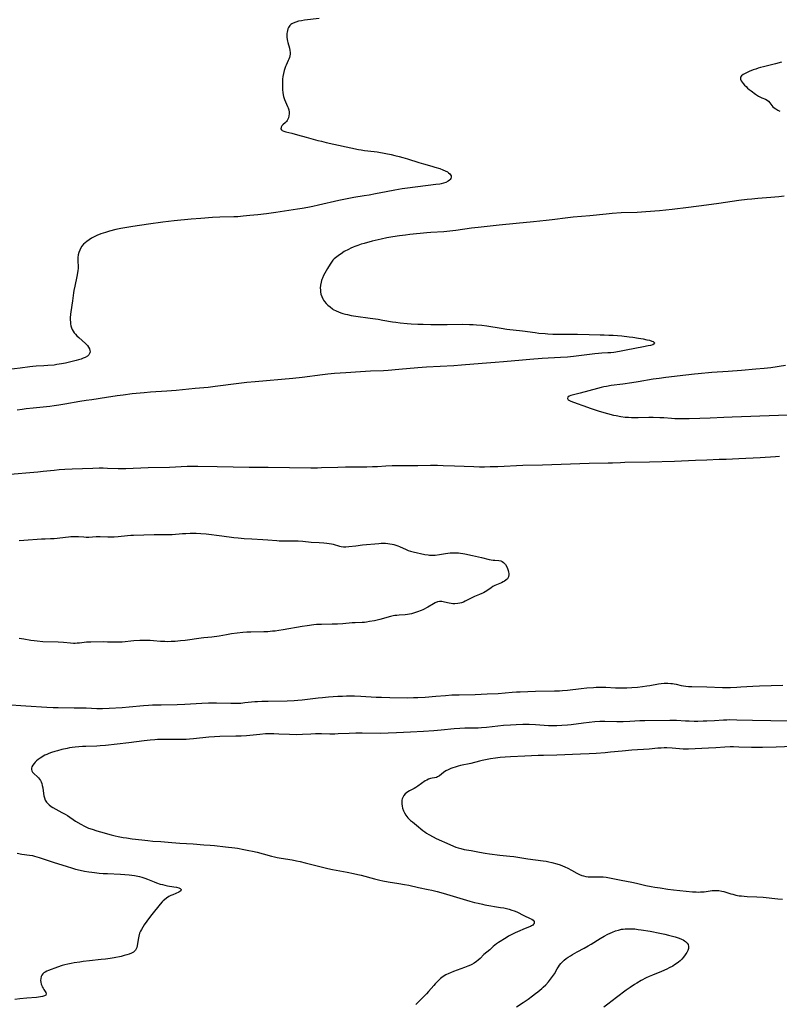
# Model space of a CAD drawing. Units: inches. Extents: x 2087227 to 2092714, y 191081 to 196530.
# Drawn here: x 2088969 to 2089182, y 193662 to 193938 of the extents above; entities that cross this region are included whole.
import ezdxf

# ---------------------------------------------------------------- set-up
doc = ezdxf.new("R2010")
doc.units = ezdxf.units.IN
doc.header["$MEASUREMENT"] = 0
doc.layers.add('c_14_T14S_R19E', color=75, linetype='Continuous')

msp = doc.modelspace()

# ---------------------------------------------------------------- linework, layer by layer
at = {"layer": 'c_14_T14S_R19E'}
for points in [[(2089052.76, 193938.37, 1118), (2089048.67, 193937.85, 1118), (2089047.82, 193937.71, 1118), (2089046.99, 193937.56, 1118), (2089046.18, 193937.36, 1118), (2089045.44, 193937.07, 1118), (2089045.06, 193936.85, 1118), (2089044.78, 193936.63, 1118), (2089044.54, 193936.39, 1118), (2089044.18, 193935.85, 1118), (2089043.99, 193935.42, 1118), (2089043.84, 193934.96, 1118), (2089043.75, 193934.55, 1118), (2089043.69, 193934.14, 1118), (2089043.66, 193933.64, 1118), (2089043.68, 193933.13, 1118), (2089043.75, 193932.47, 1118), (2089043.83, 193932.03, 1118), (2089043.94, 193931.59, 1118), (2089044.38, 193930.04, 1118), (2089044.52, 193929.34, 1118), (2089044.58, 193928.85, 1118), (2089044.58, 193928.36, 1118), (2089044.51, 193927.88, 1118), (2089044.39, 193927.41, 1118), (2089044.23, 193926.97, 1118), (2089044.04, 193926.53, 1118), (2089043.48, 193925.3, 1118), (2089043.29, 193924.84, 1118), (2089043.11, 193924.31, 1118), (2089042.94, 193923.77, 1118), (2089042.72, 193922.93, 1118), (2089042.57, 193922.06, 1118), (2089042.5, 193921.34, 1118), (2089042.46, 193920.74, 1118), (2089042.45, 193919.67, 1118), (2089042.48, 193918.35, 1118), (2089042.53, 193917.62, 1118), (2089042.64, 193916.91, 1118), (2089042.74, 193916.42, 1118), (2089042.99, 193915.67, 1118), (2089043.3, 193914.94, 1118), (2089043.89, 193913.68, 1118), (2089044.05, 193913.3, 1118), (2089044.21, 193912.76, 1118), (2089044.31, 193912.09, 1118), (2089044.31, 193911.56, 1118), (2089044.25, 193911.04, 1118), (2089044.11, 193910.49, 1118), (2089043.96, 193910.1, 1118), (2089043.78, 193909.77, 1118), (2089043.57, 193909.47, 1118), (2089043.26, 193909.14, 1118), (2089042.53, 193908.48, 1118), (2089042.26, 193908.2, 1118), (2089042.05, 193907.83, 1118), (2089042, 193907.39, 1118), (2089042.14, 193907.11, 1118), (2089042.4, 193906.89, 1118), (2089042.82, 193906.7, 1118), (2089043.36, 193906.54, 1118), (2089045.03, 193906.16, 1118), (2089046.71, 193905.74, 1118), (2089049.12, 193905.09, 1118), (2089052.4, 193904.14, 1118), (2089053.35, 193903.89, 1118), (2089054.68, 193903.58, 1118), (2089063.74, 193901.63, 1118), (2089064.51, 193901.49, 1118), (2089065.43, 193901.35, 1118), (2089068.12, 193901.06, 1118), (2089069.01, 193900.93, 1118), (2089071.46, 193900.46, 1118), (2089072.92, 193900.16, 1118), (2089073.96, 193899.93, 1118), (2089075.15, 193899.63, 1118), (2089076.19, 193899.35, 1118), (2089077.47, 193898.96, 1118), (2089080.69, 193897.92, 1118), (2089082.03, 193897.54, 1118), (2089084.37, 193896.91, 1118), (2089085.21, 193896.67, 1118), (2089086.59, 193896.23, 1118), (2089087.39, 193895.93, 1118), (2089088.09, 193895.63, 1118), (2089088.7, 193895.31, 1118), (2089089.02, 193895.1, 1118), (2089089.39, 193894.79, 1118), (2089089.6, 193894.5, 1118), (2089089.71, 193894.2, 1118), (2089089.73, 193893.87, 1118), (2089089.62, 193893.44, 1118), (2089089.48, 193893.19, 1118), (2089089.28, 193892.96, 1118), (2089088.93, 193892.69, 1118), (2089088.29, 193892.37, 1118), (2089087.64, 193892.16, 1118), (2089086.93, 193891.99, 1118), (2089086.56, 193891.91, 1118), (2089085.45, 193891.74, 1118), (2089077.55, 193890.78, 1118), (2089075.97, 193890.55, 1118), (2089073.98, 193890.23, 1118), (2089071.48, 193889.77, 1118), (2089068.55, 193889.14, 1118), (2089066.74, 193888.79, 1118), (2089065.4, 193888.56, 1118), (2089062.43, 193888.1, 1118), (2089060.08, 193887.68, 1118), (2089058.23, 193887.29, 1118), (2089052.59, 193885.98, 1118), (2089051, 193885.64, 1118), (2089049.53, 193885.35, 1118), (2089047.93, 193885.06, 1118), (2089046.71, 193884.87, 1118), (2089040.62, 193883.95, 1118), (2089037.98, 193883.59, 1118), (2089035.5, 193883.28, 1118), (2089033.28, 193883.04, 1118), (2089031.42, 193882.86, 1118), (2089029.93, 193882.75, 1118), (2089028.81, 193882.69, 1118), (2089024.91, 193882.59, 1118), (2089022.85, 193882.51, 1118), (2089019.53, 193882.27, 1118), (2089016.82, 193882.04, 1118), (2089012.13, 193881.55, 1118), (2089008.93, 193881.17, 1118), (2089004.92, 193880.65, 1118), (2089000.49, 193879.99, 1118), (2088998.86, 193879.73, 1118), (2088997.1, 193879.41, 1118), (2088995.73, 193879.12, 1118), (2088993.97, 193878.68, 1118), (2088992.8, 193878.34, 1118), (2088991.57, 193877.91, 1118), (2088990.37, 193877.43, 1118), (2088989.64, 193877.08, 1118), (2088988.93, 193876.7, 1118), (2088988.24, 193876.28, 1118), (2088987.58, 193875.8, 1118), (2088987.12, 193875.42, 1118), (2088986.69, 193875, 1118), (2088986.22, 193874.45, 1118), (2088985.83, 193873.86, 1118), (2088985.61, 193873.4, 1118), (2088985.37, 193872.75, 1118), (2088985.21, 193872.08, 1118), (2088985.11, 193871.28, 1118), (2088985.1, 193870.24, 1118), (2088985.14, 193868.79, 1118), (2088985.13, 193868.21, 1118), (2088985.09, 193867.62, 1118), (2088985.01, 193867.02, 1118), (2088984.82, 193865.96, 1118), (2088984.2, 193863.27, 1118), (2088983.97, 193862.09, 1118), (2088983.85, 193861.36, 1118), (2088983.59, 193859.15, 1118), (2088983.12, 193856.07, 1118), (2088983.04, 193855.42, 1118), (2088982.96, 193854.38, 1118), (2088982.96, 193853.79, 1118), (2088982.99, 193853.2, 1118), (2088983.05, 193852.68, 1118), (2088983.15, 193852.17, 1118), (2088983.33, 193851.54, 1118), (2088983.52, 193851.08, 1118), (2088983.75, 193850.65, 1118), (2088984.05, 193850.2, 1118), (2088984.4, 193849.78, 1118), (2088984.8, 193849.36, 1118), (2088985.31, 193848.87, 1118), (2088987.24, 193847.18, 1118), (2088987.77, 193846.61, 1118), (2088988.1, 193846.14, 1118), (2088988.34, 193845.66, 1118), (2088988.47, 193845.21, 1118), (2088988.51, 193844.86, 1118), (2088988.46, 193844.53, 1118), (2088988.2, 193844.04, 1118), (2088987.74, 193843.61, 1118), (2088987.12, 193843.24, 1118), (2088986.6, 193843.02, 1118), (2088986.03, 193842.82, 1118), (2088985.26, 193842.59, 1118), (2088984.61, 193842.42, 1118), (2088981.61, 193841.69, 1118), (2088980.52, 193841.46, 1118), (2088979.22, 193841.25, 1118), (2088978.41, 193841.14, 1118), (2088976.7, 193840.98, 1118), (2088975.51, 193840.9, 1118), (2088973.42, 193840.79, 1118), (2088972.5, 193840.73, 1118), (2088971.64, 193840.64, 1118), (2088968.89, 193840.26, 1118), (2088965.77, 193839.87, 1118)], [(2089182.32, 193926.09, 1116), (2089180.68, 193925.61, 1116), (2089179.22, 193925.23, 1116), (2089177.3, 193924.8, 1116), (2089176.46, 193924.59, 1116), (2089175.85, 193924.4, 1116), (2089175.14, 193924.17, 1116), (2089174.46, 193923.91, 1116), (2089173.27, 193923.44, 1116), (2089172.56, 193923.13, 1116), (2089172.03, 193922.87, 1116), (2089171.57, 193922.6, 1116), (2089171.16, 193922.27, 1116), (2089170.88, 193921.86, 1116), (2089170.86, 193921.29, 1116), (2089171.06, 193920.83, 1116), (2089171.31, 193920.47, 1116), (2089171.61, 193920.1, 1116), (2089172, 193919.66, 1116), (2089172.43, 193919.23, 1116), (2089172.86, 193918.83, 1116), (2089173.29, 193918.46, 1116), (2089173.84, 193918.03, 1116), (2089175.04, 193917.13, 1116), (2089175.87, 193916.57, 1116), (2089176.26, 193916.34, 1116), (2089176.89, 193916.06, 1116), (2089177.91, 193915.71, 1116), (2089178.35, 193915.48, 1116), (2089178.73, 193915.18, 1116), (2089179.11, 193914.72, 1116), (2089179.63, 193913.95, 1116), (2089179.97, 193913.58, 1116), (2089180.35, 193913.27, 1116), (2089180.81, 193912.97, 1116), (2089181.31, 193912.67, 1116), (2089181.86, 193912.39, 1116)], [(2089183.12, 193888.48, 1116), (2089181.59, 193888.33, 1116), (2089179.41, 193888.15, 1116), (2089175.76, 193887.86, 1116), (2089174.08, 193887.7, 1116), (2089172.75, 193887.56, 1116), (2089170.42, 193887.27, 1116), (2089164.78, 193886.49, 1116), (2089159.91, 193885.78, 1116), (2089158.4, 193885.57, 1116), (2089156.26, 193885.31, 1116), (2089151.68, 193884.79, 1116), (2089148.15, 193884.44, 1116), (2089144.3, 193884.11, 1116), (2089141.9, 193883.97, 1116), (2089137.42, 193883.8, 1116), (2089134.93, 193883.63, 1116), (2089133.17, 193883.47, 1116), (2089128.61, 193883.02, 1116), (2089123.98, 193882.59, 1116), (2089122.42, 193882.43, 1116), (2089118.07, 193881.88, 1116), (2089116.4, 193881.69, 1116), (2089112.83, 193881.35, 1116), (2089108.01, 193880.82, 1116), (2089103.18, 193880.38, 1116), (2089097.34, 193879.75, 1116), (2089095.43, 193879.52, 1116), (2089091.06, 193878.89, 1116), (2089089.39, 193878.69, 1116), (2089087.68, 193878.53, 1116), (2089084.02, 193878.29, 1116), (2089082.9, 193878.2, 1116), (2089078.15, 193877.72, 1116), (2089076.96, 193877.57, 1116), (2089075.25, 193877.34, 1116), (2089073.43, 193877.07, 1116), (2089071.74, 193876.78, 1116), (2089070.08, 193876.44, 1116), (2089067.63, 193875.86, 1116), (2089065.34, 193875.25, 1116), (2089064.52, 193875, 1116), (2089063.61, 193874.7, 1116), (2089062.72, 193874.38, 1116), (2089062.24, 193874.19, 1116), (2089061.65, 193873.93, 1116), (2089060.96, 193873.59, 1116), (2089059.79, 193872.94, 1116), (2089058.86, 193872.37, 1116), (2089058.43, 193872.09, 1116), (2089057.67, 193871.53, 1116), (2089056.97, 193870.91, 1116), (2089056.61, 193870.53, 1116), (2089056.2, 193870.01, 1116), (2089055.82, 193869.45, 1116), (2089055.12, 193868.26, 1116), (2089053.99, 193866.22, 1116), (2089053.63, 193865.48, 1116), (2089053.51, 193865.17, 1116), (2089053.4, 193864.88, 1116), (2089053.26, 193864.4, 1116), (2089053.11, 193863.55, 1116), (2089053.05, 193862.71, 1116), (2089053.07, 193862.19, 1116), (2089053.12, 193861.71, 1116), (2089053.25, 193861.04, 1116), (2089053.44, 193860.39, 1116), (2089053.76, 193859.67, 1116), (2089053.94, 193859.36, 1116), (2089054.25, 193858.92, 1116), (2089054.69, 193858.43, 1116), (2089055.16, 193857.97, 1116), (2089055.79, 193857.42, 1116), (2089056.47, 193856.91, 1116), (2089056.71, 193856.75, 1116), (2089057.5, 193856.32, 1116), (2089058.16, 193856.03, 1116), (2089058.85, 193855.78, 1116), (2089059.33, 193855.62, 1116), (2089060.11, 193855.4, 1116), (2089060.66, 193855.27, 1116), (2089061.75, 193855.03, 1116), (2089062.99, 193854.83, 1116), (2089067.03, 193854.31, 1116), (2089069.31, 193853.98, 1116), (2089070.63, 193853.76, 1116), (2089073.28, 193853.29, 1116), (2089074.26, 193853.14, 1116), (2089075.41, 193852.99, 1116), (2089077.41, 193852.79, 1116), (2089078.55, 193852.72, 1116), (2089080.41, 193852.63, 1116), (2089081.86, 193852.57, 1116), (2089084.07, 193852.52, 1116), (2089088.66, 193852.5, 1116), (2089092.88, 193852.58, 1116), (2089094.85, 193852.55, 1116), (2089095.96, 193852.51, 1116), (2089096.86, 193852.45, 1116), (2089098.39, 193852.31, 1116), (2089099.79, 193852.12, 1116), (2089103.77, 193851.47, 1116), (2089105.39, 193851.24, 1116), (2089109.73, 193850.74, 1116), (2089113.26, 193850.25, 1116), (2089114.33, 193850.11, 1116), (2089116.06, 193849.95, 1116), (2089116.81, 193849.9, 1116), (2089118.25, 193849.84, 1116), (2089119.85, 193849.82, 1116), (2089122.24, 193849.84, 1116), (2089123.46, 193849.84, 1116), (2089125.14, 193849.8, 1116), (2089128.45, 193849.68, 1116), (2089131.49, 193849.65, 1116), (2089132.64, 193849.62, 1116), (2089133.99, 193849.56, 1116), (2089135.21, 193849.49, 1116), (2089137.61, 193849.3, 1116), (2089139.61, 193849.08, 1116), (2089140.68, 193848.94, 1116), (2089142.24, 193848.7, 1116), (2089143.62, 193848.45, 1116), (2089144.59, 193848.25, 1116), (2089145.34, 193848.07, 1116), (2089146.01, 193847.87, 1116), (2089146.4, 193847.71, 1116), (2089146.8, 193847.4, 1116), (2089146.69, 193847.07, 1116), (2089146.26, 193846.85, 1116), (2089145.59, 193846.64, 1116), (2089144.99, 193846.5, 1116), (2089143.63, 193846.22, 1116), (2089138.78, 193845.28, 1116), (2089136.9, 193844.94, 1116), (2089135.36, 193844.69, 1116), (2089134.51, 193844.59, 1116), (2089133.63, 193844.52, 1116), (2089131.97, 193844.43, 1116), (2089131.02, 193844.36, 1116), (2089130.06, 193844.26, 1116), (2089124.05, 193843.56, 1116), (2089122.41, 193843.39, 1116), (2089120.41, 193843.23, 1116), (2089115.25, 193842.95, 1116), (2089111.82, 193842.72, 1116), (2089109.75, 193842.54, 1116), (2089104.41, 193842.05, 1116), (2089102.07, 193841.86, 1116), (2089098.42, 193841.6, 1116), (2089092.6, 193841.07, 1116), (2089090.51, 193840.94, 1116), (2089082.86, 193840.52, 1116), (2089080.41, 193840.32, 1116), (2089075.05, 193839.84, 1116), (2089072.12, 193839.6, 1116), (2089070.76, 193839.52, 1116), (2089067.16, 193839.38, 1116), (2089064.34, 193839.23, 1116), (2089060.24, 193838.99, 1116), (2089057.08, 193838.76, 1116), (2089055.13, 193838.58, 1116), (2089053.67, 193838.41, 1116), (2089047.98, 193837.66, 1116), (2089045.31, 193837.35, 1116), (2089034.78, 193836.45, 1116), (2089032.42, 193836.23, 1116), (2089030.22, 193835.97, 1116), (2089023.57, 193835.09, 1116), (2089021.6, 193834.88, 1116), (2089017.98, 193834.53, 1116), (2089014.4, 193834.15, 1116), (2089012.64, 193833.99, 1116), (2089010, 193833.79, 1116), (2089005.42, 193833.51, 1116), (2089003.64, 193833.36, 1116), (2089000.29, 193833.02, 1116), (2088997.81, 193832.72, 1116), (2088996.06, 193832.47, 1116), (2088993.14, 193832.01, 1116), (2088989.01, 193831.42, 1116), (2088987.42, 193831.18, 1116), (2088985.68, 193830.88, 1116), (2088981.4, 193830.12, 1116), (2088979.75, 193829.86, 1116), (2088978.4, 193829.67, 1116), (2088977.22, 193829.53, 1116), (2088972.51, 193829.04, 1116), (2088970.6, 193828.82, 1116), (2088969.43, 193828.67, 1116), (2088968.1, 193828.46, 1116)], [(2089183.49, 193841.04, 1114), (2089179.39, 193840.4, 1114), (2089177.48, 193840.17, 1114), (2089175.17, 193839.96, 1114), (2089171.13, 193839.65, 1114), (2089167.41, 193839.34, 1114), (2089162.85, 193839, 1114), (2089159.03, 193838.69, 1114), (2089157.94, 193838.59, 1114), (2089155.54, 193838.31, 1114), (2089149.92, 193837.64, 1114), (2089148.02, 193837.39, 1114), (2089146.41, 193837.15, 1114), (2089142.16, 193836.45, 1114), (2089140.36, 193836.16, 1114), (2089137.89, 193835.81, 1114), (2089134.64, 193835.38, 1114), (2089133.3, 193835.16, 1114), (2089132.54, 193835.02, 1114), (2089131.79, 193834.85, 1114), (2089130.81, 193834.6, 1114), (2089125.92, 193833.21, 1114), (2089123.33, 193832.55, 1114), (2089122.83, 193832.36, 1114), (2089122.43, 193832.11, 1114), (2089122.32, 193831.79, 1114), (2089122.58, 193831.39, 1114), (2089122.93, 193831.17, 1114), (2089123.33, 193830.98, 1114), (2089125.08, 193830.36, 1114), (2089126.66, 193829.76, 1114), (2089129.02, 193828.9, 1114), (2089130.39, 193828.44, 1114), (2089131.25, 193828.17, 1114), (2089133.58, 193827.52, 1114), (2089135.24, 193827.12, 1114), (2089136.04, 193826.95, 1114), (2089137.36, 193826.71, 1114), (2089138.56, 193826.55, 1114), (2089139.45, 193826.47, 1114), (2089140.34, 193826.42, 1114), (2089141.3, 193826.41, 1114), (2089142.19, 193826.42, 1114), (2089145.16, 193826.49, 1114), (2089146.39, 193826.5, 1114), (2089148.28, 193826.45, 1114), (2089149.38, 193826.38, 1114), (2089151.5, 193826.21, 1114), (2089152.42, 193826.16, 1114), (2089153.53, 193826.13, 1114), (2089156.43, 193826.14, 1114), (2089159.42, 193826.19, 1114), (2089162.34, 193826.29, 1114), (2089166.21, 193826.49, 1114), (2089168.53, 193826.6, 1114), (2089181.55, 193827.07, 1114), (2089184.85, 193827.21, 1114)], [(2088965.02, 193810.47, 1116), (2088973.89, 193811.18, 1116), (2088975.4, 193811.33, 1116), (2088978.42, 193811.66, 1116), (2088979.85, 193811.79, 1116), (2088981.42, 193811.91, 1116), (2088983.51, 193812.02, 1116), (2088989.3, 193812.23, 1116), (2088991.02, 193812.27, 1116), (2088992.2, 193812.27, 1116), (2088993.4, 193812.25, 1116), (2088996.42, 193812.14, 1116), (2088997.2, 193812.13, 1116), (2088998.5, 193812.15, 1116), (2089004.79, 193812.39, 1116), (2089010.77, 193812.53, 1116), (2089015.74, 193812.76, 1116), (2089017.41, 193812.8, 1116), (2089018.73, 193812.8, 1116), (2089024.14, 193812.71, 1116), (2089033.07, 193812.51, 1116), (2089038.41, 193812.48, 1116), (2089050.41, 193812.32, 1116), (2089052.29, 193812.34, 1116), (2089053.41, 193812.36, 1116), (2089058.01, 193812.53, 1116), (2089060.16, 193812.6, 1116), (2089062.41, 193812.62, 1116), (2089066.1, 193812.62, 1116), (2089067.72, 193812.65, 1116), (2089069.14, 193812.7, 1116), (2089071.42, 193812.84, 1116), (2089073.25, 193812.93, 1116), (2089074.97, 193812.98, 1116), (2089076.29, 193813, 1116), (2089080.41, 193813, 1116), (2089083.94, 193813.04, 1116), (2089085.87, 193813.03, 1116), (2089087.55, 193812.99, 1116), (2089090.67, 193812.88, 1116), (2089096.12, 193812.65, 1116), (2089097.71, 193812.62, 1116), (2089099.12, 193812.62, 1116), (2089100.7, 193812.65, 1116), (2089102.86, 193812.72, 1116), (2089109.86, 193813.01, 1116), (2089115.34, 193813.13, 1116), (2089117.93, 193813.2, 1116), (2089128.41, 193813.6, 1116), (2089133.81, 193813.69, 1116), (2089134.99, 193813.73, 1116), (2089137.26, 193813.84, 1116), (2089138.44, 193813.88, 1116), (2089145.34, 193813.98, 1116), (2089152.32, 193814.16, 1116), (2089158.22, 193814.42, 1116), (2089161.42, 193814.59, 1116), (2089164.89, 193814.69, 1116), (2089166.86, 193814.77, 1116), (2089170.42, 193814.96, 1116), (2089176.41, 193815.23, 1116), (2089180.68, 193815.47, 1116), (2089181.77, 193815.54, 1116)], [(2088968.65, 193791.88, 1118), (2088969.95, 193792, 1118), (2088974.9, 193792.39, 1118), (2088975.92, 193792.43, 1118), (2088977.43, 193792.45, 1118), (2088978.4, 193792.49, 1118), (2088979.28, 193792.56, 1118), (2088980.06, 193792.64, 1118), (2088982.44, 193792.96, 1118), (2088983.16, 193793.04, 1118), (2088983.88, 193793.08, 1118), (2088984.79, 193793.08, 1118), (2088985.26, 193793.06, 1118), (2088986.76, 193792.92, 1118), (2088987.45, 193792.88, 1118), (2088988.16, 193792.89, 1118), (2088990.19, 193793, 1118), (2088990.76, 193793.01, 1118), (2088991.32, 193793.01, 1118), (2088993.46, 193792.93, 1118), (2088994.62, 193792.94, 1118), (2088995.27, 193792.96, 1118), (2088996.36, 193793.05, 1118), (2088998.98, 193793.34, 1118), (2088999.94, 193793.42, 1118), (2089000.67, 193793.45, 1118), (2089006.48, 193793.56, 1118), (2089010.41, 193793.6, 1118), (2089011.55, 193793.64, 1118), (2089014.42, 193793.86, 1118), (2089015.35, 193793.91, 1118), (2089016.59, 193793.95, 1118), (2089017.42, 193793.96, 1118), (2089018.27, 193793.94, 1118), (2089019.55, 193793.88, 1118), (2089021.1, 193793.75, 1118), (2089025.41, 193793.25, 1118), (2089028.86, 193792.78, 1118), (2089030.07, 193792.65, 1118), (2089031.74, 193792.52, 1118), (2089033.9, 193792.38, 1118), (2089036.91, 193792.23, 1118), (2089038.34, 193792.14, 1118), (2089040.83, 193791.89, 1118), (2089041.49, 193791.83, 1118), (2089042.2, 193791.81, 1118), (2089045.06, 193791.82, 1118), (2089046.82, 193791.79, 1118), (2089048.13, 193791.7, 1118), (2089050.45, 193791.49, 1118), (2089052.77, 193791.38, 1118), (2089054.05, 193791.29, 1118), (2089054.9, 193791.2, 1118), (2089055.55, 193791.1, 1118), (2089056.18, 193790.97, 1118), (2089056.63, 193790.86, 1118), (2089058.46, 193790.36, 1118), (2089058.92, 193790.27, 1118), (2089059.54, 193790.18, 1118), (2089060.21, 193790.16, 1118), (2089061.01, 193790.2, 1118), (2089062.99, 193790.46, 1118), (2089064.88, 193790.68, 1118), (2089069.43, 193791.12, 1118), (2089070.09, 193791.16, 1118), (2089070.73, 193791.17, 1118), (2089071.37, 193791.15, 1118), (2089071.97, 193791.09, 1118), (2089072.56, 193791, 1118), (2089073.16, 193790.88, 1118), (2089073.69, 193790.75, 1118), (2089074.21, 193790.6, 1118), (2089074.81, 193790.38, 1118), (2089075.26, 193790.2, 1118), (2089077.15, 193789.35, 1118), (2089077.67, 193789.15, 1118), (2089078.3, 193788.96, 1118), (2089079.07, 193788.76, 1118), (2089082.4, 193788.01, 1118), (2089083.27, 193787.86, 1118), (2089083.67, 193787.82, 1118), (2089084.57, 193787.8, 1118), (2089085.26, 193787.84, 1118), (2089086.43, 193787.99, 1118), (2089088.15, 193788.27, 1118), (2089088.82, 193788.36, 1118), (2089089.49, 193788.43, 1118), (2089090.12, 193788.46, 1118), (2089090.75, 193788.47, 1118), (2089091.77, 193788.42, 1118), (2089092.4, 193788.35, 1118), (2089092.99, 193788.26, 1118), (2089093.59, 193788.15, 1118), (2089095.74, 193787.67, 1118), (2089098.27, 193787.15, 1118), (2089100.43, 193786.61, 1118), (2089100.97, 193786.5, 1118), (2089101.49, 193786.42, 1118), (2089102, 193786.36, 1118), (2089103.11, 193786.27, 1118), (2089103.67, 193786.17, 1118), (2089104.02, 193786.05, 1118), (2089104.44, 193785.78, 1118), (2089104.97, 193785.18, 1118), (2089105.32, 193784.56, 1118), (2089105.54, 193784.05, 1118), (2089105.72, 193783.54, 1118), (2089105.84, 193783.03, 1118), (2089105.89, 193782.68, 1118), (2089105.9, 193782.34, 1118), (2089105.8, 193781.75, 1118), (2089105.5, 193781.21, 1118), (2089105.04, 193780.75, 1118), (2089104.69, 193780.5, 1118), (2089104.29, 193780.28, 1118), (2089103.84, 193780.07, 1118), (2089102.43, 193779.48, 1118), (2089101.99, 193779.26, 1118), (2089101.46, 193778.97, 1118), (2089100.95, 193778.65, 1118), (2089099.74, 193777.84, 1118), (2089099.26, 193777.53, 1118), (2089098.79, 193777.27, 1118), (2089098.31, 193777.03, 1118), (2089097.73, 193776.77, 1118), (2089096.33, 193776.2, 1118), (2089095.35, 193775.78, 1118), (2089094.95, 193775.58, 1118), (2089093.63, 193774.88, 1118), (2089093.17, 193774.66, 1118), (2089092.68, 193774.47, 1118), (2089092.18, 193774.33, 1118), (2089091.6, 193774.23, 1118), (2089090.82, 193774.16, 1118), (2089090.26, 193774.17, 1118), (2089089.71, 193774.22, 1118), (2089089.22, 193774.31, 1118), (2089087.9, 193774.65, 1118), (2089087.51, 193774.73, 1118), (2089087.11, 193774.79, 1118), (2089086.52, 193774.78, 1118), (2089085.96, 193774.67, 1118), (2089085.28, 193774.4, 1118), (2089084.83, 193774.16, 1118), (2089083.19, 193773.2, 1118), (2089081.85, 193772.5, 1118), (2089081.32, 193772.26, 1118), (2089080.32, 193771.87, 1118), (2089079.48, 193771.6, 1118), (2089078.65, 193771.38, 1118), (2089078.05, 193771.25, 1118), (2089077.46, 193771.16, 1118), (2089076.85, 193771.1, 1118), (2089075.19, 193770.99, 1118), (2089074.48, 193770.92, 1118), (2089073.97, 193770.84, 1118), (2089073.46, 193770.74, 1118), (2089072.76, 193770.57, 1118), (2089069.72, 193769.78, 1118), (2089068.23, 193769.42, 1118), (2089066.89, 193769.15, 1118), (2089065.97, 193769.01, 1118), (2089065.42, 193768.95, 1118), (2089064.84, 193768.9, 1118), (2089062.82, 193768.84, 1118), (2089062.03, 193768.8, 1118), (2089059.39, 193768.57, 1118), (2089057.9, 193768.47, 1118), (2089056.42, 193768.43, 1118), (2089053.42, 193768.39, 1118), (2089052, 193768.31, 1118), (2089051.2, 193768.24, 1118), (2089049.34, 193768.02, 1118), (2089048.01, 193767.83, 1118), (2089042.63, 193766.87, 1118), (2089041.39, 193766.66, 1118), (2089040.38, 193766.52, 1118), (2089039.65, 193766.44, 1118), (2089038.36, 193766.34, 1118), (2089037.23, 193766.29, 1118), (2089033.61, 193766.23, 1118), (2089032.45, 193766.17, 1118), (2089031.32, 193766.07, 1118), (2089028.2, 193765.7, 1118), (2089026.74, 193765.5, 1118), (2089024.67, 193765.09, 1118), (2089024.01, 193764.96, 1118), (2089023.34, 193764.86, 1118), (2089022.61, 193764.78, 1118), (2089020.4, 193764.59, 1118), (2089019.69, 193764.51, 1118), (2089015.13, 193763.89, 1118), (2089013.89, 193763.75, 1118), (2089012.38, 193763.61, 1118), (2089011.2, 193763.55, 1118), (2089010.32, 193763.53, 1118), (2089009.44, 193763.54, 1118), (2089008.29, 193763.6, 1118), (2089006.25, 193763.78, 1118), (2089005.38, 193763.83, 1118), (2089004.51, 193763.87, 1118), (2089003.36, 193763.89, 1118), (2089002.42, 193763.87, 1118), (2089000.82, 193763.77, 1118), (2088997.51, 193763.44, 1118), (2088996.63, 193763.38, 1118), (2088995.63, 193763.37, 1118), (2088993.38, 193763.44, 1118), (2088992.19, 193763.45, 1118), (2088988.76, 193763.42, 1118), (2088987.5, 193763.36, 1118), (2088985.51, 193763.15, 1118), (2088984.93, 193763.1, 1118), (2088984.37, 193763.07, 1118), (2088983.84, 193763.07, 1118), (2088983, 193763.11, 1118), (2088981.04, 193763.27, 1118), (2088979.54, 193763.37, 1118), (2088975.24, 193763.53, 1118), (2088973.65, 193763.66, 1118), (2088972.86, 193763.75, 1118), (2088971.89, 193763.89, 1118), (2088969.92, 193764.23, 1118), (2088968.65, 193764.41, 1118)], [(2089182.74, 193751.29, 1116), (2089179.42, 193751.12, 1116), (2089176.17, 193751.1, 1116), (2089174.32, 193750.99, 1116), (2089170.94, 193750.73, 1116), (2089169.81, 193750.66, 1116), (2089168.1, 193750.6, 1116), (2089166.71, 193750.59, 1116), (2089165.81, 193750.61, 1116), (2089161.41, 193750.78, 1116), (2089157.18, 193750.83, 1116), (2089156.25, 193750.88, 1116), (2089155.53, 193750.95, 1116), (2089154.89, 193751.05, 1116), (2089154.29, 193751.17, 1116), (2089152.91, 193751.49, 1116), (2089152.27, 193751.62, 1116), (2089151.79, 193751.69, 1116), (2089151.31, 193751.75, 1116), (2089150.51, 193751.8, 1116), (2089149.98, 193751.8, 1116), (2089149.45, 193751.78, 1116), (2089148.59, 193751.69, 1116), (2089147.86, 193751.58, 1116), (2089145.46, 193751.16, 1116), (2089144.65, 193751.03, 1116), (2089143.4, 193750.85, 1116), (2089141.99, 193750.7, 1116), (2089140.41, 193750.57, 1116), (2089138.96, 193750.51, 1116), (2089137.42, 193750.49, 1116), (2089135.85, 193750.52, 1116), (2089133.12, 193750.65, 1116), (2089131.65, 193750.69, 1116), (2089130.41, 193750.67, 1116), (2089129.64, 193750.63, 1116), (2089127.83, 193750.49, 1116), (2089126.22, 193750.32, 1116), (2089122.4, 193749.87, 1116), (2089120.94, 193749.74, 1116), (2089120.13, 193749.68, 1116), (2089118.73, 193749.61, 1116), (2089113.41, 193749.52, 1116), (2089109.13, 193749.39, 1116), (2089108.06, 193749.34, 1116), (2089106.86, 193749.26, 1116), (2089102.88, 193748.95, 1116), (2089099.87, 193748.78, 1116), (2089096.52, 193748.65, 1116), (2089091.99, 193748.56, 1116), (2089089.91, 193748.49, 1116), (2089088.15, 193748.37, 1116), (2089085.45, 193748.14, 1116), (2089082.45, 193747.91, 1116), (2089080.4, 193747.78, 1116), (2089079.23, 193747.74, 1116), (2089077.41, 193747.72, 1116), (2089072.54, 193747.79, 1116), (2089070.26, 193747.86, 1116), (2089068.71, 193747.92, 1116), (2089064.38, 193748.17, 1116), (2089062.67, 193748.25, 1116), (2089061.27, 193748.26, 1116), (2089060.41, 193748.24, 1116), (2089059.31, 193748.2, 1116), (2089057.93, 193748.12, 1116), (2089055.35, 193747.93, 1116), (2089053.67, 193747.79, 1116), (2089052.43, 193747.66, 1116), (2089047.96, 193747.1, 1116), (2089046.73, 193746.99, 1116), (2089045.75, 193746.92, 1116), (2089043.72, 193746.85, 1116), (2089038.42, 193746.8, 1116), (2089036.7, 193746.75, 1116), (2089035.43, 193746.68, 1116), (2089034.68, 193746.62, 1116), (2089031.9, 193746.34, 1116), (2089030.81, 193746.24, 1116), (2089029.4, 193746.16, 1116), (2089027.99, 193746.15, 1116), (2089023.99, 193746.27, 1116), (2089022.78, 193746.29, 1116), (2089021.69, 193746.28, 1116), (2089019.88, 193746.21, 1116), (2089016.7, 193745.99, 1116), (2089015.05, 193745.9, 1116), (2089012.93, 193745.84, 1116), (2089008.41, 193745.77, 1116), (2089006.03, 193745.7, 1116), (2089004.85, 193745.63, 1116), (2089003.46, 193745.53, 1116), (2088999.49, 193745.16, 1116), (2088997.5, 193745.01, 1116), (2088993.84, 193744.78, 1116), (2088991.99, 193744.71, 1116), (2088990.43, 193744.71, 1116), (2088987.38, 193744.86, 1116), (2088986.5, 193744.88, 1116), (2088984.06, 193744.9, 1116), (2088979.52, 193744.98, 1116), (2088978.18, 193745.02, 1116), (2088976.35, 193745.1, 1116), (2088970.52, 193745.43, 1116), (2088964.97, 193745.86, 1116)], [(2089184.56, 193741.2, 1114), (2089179.41, 193741.31, 1114), (2089174.22, 193741.41, 1114), (2089169.88, 193741.56, 1114), (2089167.82, 193741.58, 1114), (2089167.03, 193741.56, 1114), (2089166.08, 193741.52, 1114), (2089163.55, 193741.36, 1114), (2089161.41, 193741.25, 1114), (2089160.37, 193741.2, 1114), (2089158.95, 193741.17, 1114), (2089157.85, 193741.17, 1114), (2089156.51, 193741.2, 1114), (2089155.43, 193741.26, 1114), (2089152.95, 193741.42, 1114), (2089151.95, 193741.46, 1114), (2089151.03, 193741.47, 1114), (2089144.05, 193741.37, 1114), (2089142.65, 193741.31, 1114), (2089139.8, 193741.13, 1114), (2089138, 193741.06, 1114), (2089136.2, 193741.05, 1114), (2089132.86, 193741.13, 1114), (2089131.41, 193741.13, 1114), (2089129.99, 193741.06, 1114), (2089128.42, 193740.91, 1114), (2089126.81, 193740.71, 1114), (2089123.38, 193740.22, 1114), (2089122.39, 193740.11, 1114), (2089120.82, 193739.98, 1114), (2089119.41, 193739.92, 1114), (2089117.92, 193739.94, 1114), (2089117.07, 193739.97, 1114), (2089113.41, 193740.2, 1114), (2089111.63, 193740.27, 1114), (2089109.83, 193740.28, 1114), (2089108.01, 193740.23, 1114), (2089106.37, 193740.14, 1114), (2089104.42, 193739.98, 1114), (2089102.84, 193739.82, 1114), (2089099.62, 193739.46, 1114), (2089098.26, 193739.33, 1114), (2089097.3, 193739.29, 1114), (2089096.34, 193739.26, 1114), (2089093.56, 193739.23, 1114), (2089092.17, 193739.18, 1114), (2089090.61, 193739.07, 1114), (2089086.95, 193738.71, 1114), (2089084.9, 193738.55, 1114), (2089081.96, 193738.37, 1114), (2089078.34, 193738.19, 1114), (2089074.41, 193737.94, 1114), (2089072.1, 193737.84, 1114), (2089069.81, 193737.81, 1114), (2089064.79, 193737.86, 1114), (2089063.02, 193737.85, 1114), (2089061.13, 193737.8, 1114), (2089058.03, 193737.66, 1114), (2089057.1, 193737.63, 1114), (2089055.69, 193737.63, 1114), (2089053.4, 193737.68, 1114), (2089051.75, 193737.67, 1114), (2089050.42, 193737.62, 1114), (2089048.06, 193737.48, 1114), (2089046.29, 193737.43, 1114), (2089044.42, 193737.46, 1114), (2089041.41, 193737.61, 1114), (2089040.05, 193737.66, 1114), (2089039.09, 193737.68, 1114), (2089037.71, 193737.64, 1114), (2089036.13, 193737.53, 1114), (2089032.4, 193737.17, 1114), (2089030.86, 193737.07, 1114), (2089029.41, 193737, 1114), (2089024.92, 193736.94, 1114), (2089023.42, 193736.89, 1114), (2089021.81, 193736.76, 1114), (2089017.47, 193736.27, 1114), (2089016.4, 193736.18, 1114), (2089015.49, 193736.13, 1114), (2089014.19, 193736.08, 1114), (2089012.49, 193736.06, 1114), (2089009.42, 193736.11, 1114), (2089008.61, 193736.1, 1114), (2089007.44, 193736.06, 1114), (2089006.65, 193736, 1114), (2089005.4, 193735.88, 1114), (2089003.64, 193735.68, 1114), (2088999.39, 193735.13, 1114), (2088992.85, 193734.43, 1114), (2088991.35, 193734.31, 1114), (2088990.37, 193734.25, 1114), (2088987.35, 193734.16, 1114), (2088986.35, 193734.12, 1114), (2088985.35, 193734.05, 1114), (2088984.35, 193733.96, 1114), (2088983.45, 193733.84, 1114), (2088982.77, 193733.72, 1114), (2088982.09, 193733.59, 1114), (2088980.62, 193733.27, 1114), (2088979.35, 193732.96, 1114), (2088978.59, 193732.74, 1114), (2088977.65, 193732.43, 1114), (2088976.99, 193732.18, 1114), (2088976.36, 193731.91, 1114), (2088975.85, 193731.67, 1114), (2088975.37, 193731.41, 1114), (2088974.94, 193731.17, 1114), (2088974.53, 193730.9, 1114), (2088973.98, 193730.51, 1114), (2088973.48, 193730.1, 1114), (2088973.1, 193729.73, 1114), (2088972.79, 193729.39, 1114), (2088972.43, 193728.92, 1114), (2088972.19, 193728.45, 1114), (2088972.07, 193728.04, 1114), (2088972.06, 193727.65, 1114), (2088972.18, 193727.27, 1114), (2088972.41, 193726.92, 1114), (2088972.72, 193726.57, 1114), (2088973.79, 193725.6, 1114), (2088974.07, 193725.3, 1114), (2088974.34, 193724.97, 1114), (2088974.58, 193724.61, 1114), (2088974.78, 193724.22, 1114), (2088974.96, 193723.76, 1114), (2088975.12, 193723.23, 1114), (2088975.24, 193722.58, 1114), (2088975.46, 193720.93, 1114), (2088975.57, 193720.3, 1114), (2088975.72, 193719.69, 1114), (2088975.94, 193719.12, 1114), (2088976.08, 193718.84, 1114), (2088976.3, 193718.52, 1114), (2088976.53, 193718.24, 1114), (2088977.03, 193717.76, 1114), (2088977.6, 193717.32, 1114), (2088978.03, 193717.03, 1114), (2088978.9, 193716.52, 1114), (2088980.62, 193715.65, 1114), (2088981.56, 193715.14, 1114), (2088982.14, 193714.77, 1114), (2088984.44, 193713.22, 1114), (2088985.91, 193712.33, 1114), (2088986.91, 193711.8, 1114), (2088987.5, 193711.52, 1114), (2088988.11, 193711.26, 1114), (2088989.05, 193710.91, 1114), (2088990.4, 193710.46, 1114), (2088991.41, 193710.17, 1114), (2088994.41, 193709.36, 1114), (2088995.55, 193709.08, 1114), (2088996.42, 193708.89, 1114), (2088997.77, 193708.63, 1114), (2088998.69, 193708.48, 1114), (2089000.34, 193708.24, 1114), (2089003.06, 193707.91, 1114), (2089004.73, 193707.73, 1114), (2089006.12, 193707.61, 1114), (2089008.39, 193707.45, 1114), (2089011.42, 193707.17, 1114), (2089013.68, 193707.01, 1114), (2089017.4, 193706.82, 1114), (2089020.42, 193706.58, 1114), (2089022.17, 193706.46, 1114), (2089023.38, 193706.36, 1114), (2089026.45, 193705.96, 1114), (2089029.09, 193705.67, 1114), (2089029.82, 193705.57, 1114), (2089031.58, 193705.28, 1114), (2089033.02, 193705, 1114), (2089034.06, 193704.77, 1114), (2089035.38, 193704.46, 1114), (2089037.08, 193704.01, 1114), (2089039.34, 193703.38, 1114), (2089040.17, 193703.17, 1114), (2089040.99, 193702.98, 1114), (2089042.05, 193702.79, 1114), (2089045.13, 193702.3, 1114), (2089046.42, 193702.06, 1114), (2089047.39, 193701.85, 1114), (2089048.85, 193701.51, 1114), (2089052.59, 193700.53, 1114), (2089053.7, 193700.25, 1114), (2089055.16, 193699.91, 1114), (2089056.44, 193699.65, 1114), (2089060.58, 193698.9, 1114), (2089062.37, 193698.53, 1114), (2089063.6, 193698.24, 1114), (2089064.49, 193698.01, 1114), (2089068.21, 193697, 1114), (2089069.71, 193696.63, 1114), (2089070.57, 193696.44, 1114), (2089072.04, 193696.16, 1114), (2089075.11, 193695.71, 1114), (2089076.64, 193695.45, 1114), (2089077.88, 193695.2, 1114), (2089080.59, 193694.57, 1114), (2089083.34, 193694.04, 1114), (2089084.32, 193693.83, 1114), (2089085.79, 193693.48, 1114), (2089087.48, 193693.03, 1114), (2089095, 193690.78, 1114), (2089096.32, 193690.41, 1114), (2089097.33, 193690.15, 1114), (2089098.54, 193689.87, 1114), (2089099.19, 193689.74, 1114), (2089103.57, 193689.01, 1114), (2089104.53, 193688.83, 1114), (2089105.27, 193688.66, 1114), (2089106, 193688.47, 1114), (2089106.72, 193688.26, 1114), (2089107.42, 193688.02, 1114), (2089108.12, 193687.74, 1114), (2089110.11, 193686.76, 1114), (2089111.87, 193685.93, 1114), (2089112.37, 193685.66, 1114), (2089112.76, 193685.38, 1114), (2089113.04, 193685.01, 1114), (2089113.02, 193684.52, 1114), (2089112.86, 193684.26, 1114), (2089112.6, 193684.01, 1114), (2089112.31, 193683.81, 1114), (2089111.96, 193683.63, 1114), (2089111.46, 193683.41, 1114), (2089109.8, 193682.77, 1114), (2089108.98, 193682.43, 1114), (2089107.71, 193681.86, 1114), (2089106.55, 193681.28, 1114), (2089105.86, 193680.9, 1114), (2089105.18, 193680.5, 1114), (2089102.98, 193679.14, 1114), (2089102.44, 193678.77, 1114), (2089101.98, 193678.41, 1114), (2089101.5, 193677.99, 1114), (2089100.57, 193677.12, 1114), (2089098.95, 193675.74, 1114), (2089097.85, 193674.65, 1114), (2089097.33, 193674.17, 1114), (2089096.86, 193673.8, 1114), (2089096.23, 193673.39, 1114), (2089095.55, 193673.02, 1114), (2089095.17, 193672.84, 1114), (2089094.41, 193672.51, 1114), (2089093.45, 193672.13, 1114), (2089090.4, 193671, 1114), (2089089.54, 193670.66, 1114), (2089089.07, 193670.45, 1114), (2089088.28, 193670.06, 1114), (2089087.54, 193669.62, 1114), (2089087.13, 193669.33, 1114), (2089086.75, 193669.03, 1114), (2089086.17, 193668.51, 1114), (2089085.62, 193667.95, 1114), (2089085.24, 193667.53, 1114), (2089084.87, 193667.11, 1114), (2089083.43, 193665.37, 1114), (2089082.87, 193664.74, 1114), (2089080.65, 193662.59, 1114), (2089079.86, 193661.75, 1114)], [(2089187.89, 193734.18, 1112), (2089180.88, 193733.95, 1112), (2089177.08, 193733.86, 1112), (2089175.76, 193733.85, 1112), (2089173.96, 193733.86, 1112), (2089170.41, 193733.99, 1112), (2089168.95, 193734.01, 1112), (2089167.93, 193734, 1112), (2089166.5, 193733.93, 1112), (2089163.92, 193733.74, 1112), (2089161.85, 193733.62, 1112), (2089158.14, 193733.45, 1112), (2089156.33, 193733.39, 1112), (2089155.6, 193733.4, 1112), (2089154.82, 193733.43, 1112), (2089151.71, 193733.68, 1112), (2089150.21, 193733.73, 1112), (2089149.42, 193733.73, 1112), (2089148.64, 193733.7, 1112), (2089147.66, 193733.63, 1112), (2089145.28, 193733.43, 1112), (2089140.4, 193733.09, 1112), (2089137.66, 193732.85, 1112), (2089134.4, 193732.5, 1112), (2089132.9, 193732.37, 1112), (2089130.41, 193732.2, 1112), (2089128.41, 193732.08, 1112), (2089126.01, 193731.97, 1112), (2089119.41, 193731.74, 1112), (2089115.66, 193731.65, 1112), (2089114.16, 193731.59, 1112), (2089110.4, 193731.38, 1112), (2089106.36, 193731.22, 1112), (2089104.92, 193731.13, 1112), (2089103.46, 193731.01, 1112), (2089102.17, 193730.87, 1112), (2089100.79, 193730.67, 1112), (2089099.33, 193730.4, 1112), (2089098.42, 193730.21, 1112), (2089097.68, 193730.03, 1112), (2089095.24, 193729.39, 1112), (2089092.39, 193728.77, 1112), (2089091.72, 193728.61, 1112), (2089090.86, 193728.37, 1112), (2089090.24, 193728.17, 1112), (2089089.63, 193727.96, 1112), (2089088.88, 193727.63, 1112), (2089088.21, 193727.27, 1112), (2089087.61, 193726.87, 1112), (2089086.43, 193725.92, 1112), (2089085.93, 193725.59, 1112), (2089085.62, 193725.46, 1112), (2089085.05, 193725.32, 1112), (2089084.45, 193725.22, 1112), (2089083.94, 193725.11, 1112), (2089083.43, 193724.95, 1112), (2089082.96, 193724.73, 1112), (2089082.5, 193724.46, 1112), (2089080.43, 193723.01, 1112), (2089079.86, 193722.65, 1112), (2089079.36, 193722.36, 1112), (2089078.04, 193721.66, 1112), (2089077.58, 193721.39, 1112), (2089077.27, 193721.18, 1112), (2089076.84, 193720.82, 1112), (2089076.48, 193720.41, 1112), (2089076.15, 193719.82, 1112), (2089076.03, 193719.45, 1112), (2089075.95, 193719.06, 1112), (2089075.91, 193718.57, 1112), (2089075.91, 193718.07, 1112), (2089075.99, 193717.43, 1112), (2089076.13, 193716.79, 1112), (2089076.35, 193716.13, 1112), (2089076.62, 193715.53, 1112), (2089077.01, 193714.87, 1112), (2089077.31, 193714.48, 1112), (2089077.64, 193714.1, 1112), (2089077.98, 193713.75, 1112), (2089078.34, 193713.42, 1112), (2089078.87, 193712.98, 1112), (2089080.05, 193712.05, 1112), (2089081.8, 193710.55, 1112), (2089082.32, 193710.17, 1112), (2089082.87, 193709.82, 1112), (2089083.48, 193709.45, 1112), (2089084.72, 193708.78, 1112), (2089085.58, 193708.35, 1112), (2089089.33, 193706.6, 1112), (2089090.41, 193706.14, 1112), (2089091.07, 193705.91, 1112), (2089091.73, 193705.7, 1112), (2089092.45, 193705.5, 1112), (2089093.42, 193705.28, 1112), (2089095.35, 193704.93, 1112), (2089097.66, 193704.47, 1112), (2089099.31, 193704.19, 1112), (2089100.5, 193704.03, 1112), (2089103.42, 193703.67, 1112), (2089106.21, 193703.39, 1112), (2089107.36, 193703.25, 1112), (2089111.24, 193702.61, 1112), (2089115.51, 193702.07, 1112), (2089116.38, 193701.93, 1112), (2089117.11, 193701.78, 1112), (2089117.93, 193701.6, 1112), (2089119.36, 193701.21, 1112), (2089120.3, 193700.92, 1112), (2089120.96, 193700.68, 1112), (2089121.61, 193700.42, 1112), (2089122.46, 193700.03, 1112), (2089123.52, 193699.44, 1112), (2089124.96, 193698.61, 1112), (2089125.73, 193698.22, 1112), (2089126.37, 193697.97, 1112), (2089126.82, 193697.84, 1112), (2089127.5, 193697.69, 1112), (2089128.19, 193697.59, 1112), (2089128.6, 193697.57, 1112), (2089128.99, 193697.56, 1112), (2089130.68, 193697.6, 1112), (2089131.44, 193697.6, 1112), (2089132.32, 193697.55, 1112), (2089133.19, 193697.45, 1112), (2089134.61, 193697.21, 1112), (2089137.43, 193696.64, 1112), (2089140.37, 193696.07, 1112), (2089141.67, 193695.79, 1112), (2089144.34, 193695.17, 1112), (2089145.83, 193694.86, 1112), (2089146.82, 193694.69, 1112), (2089148.38, 193694.44, 1112), (2089150.48, 193694.15, 1112), (2089152.1, 193693.94, 1112), (2089157.45, 193693.39, 1112), (2089158.4, 193693.33, 1112), (2089159.01, 193693.31, 1112), (2089159.61, 193693.32, 1112), (2089160.7, 193693.39, 1112), (2089161.23, 193693.45, 1112), (2089162.93, 193693.7, 1112), (2089163.44, 193693.76, 1112), (2089163.96, 193693.78, 1112), (2089164.38, 193693.77, 1112), (2089164.81, 193693.73, 1112), (2089165.63, 193693.57, 1112), (2089166.16, 193693.43, 1112), (2089168.13, 193692.83, 1112), (2089168.73, 193692.67, 1112), (2089169.59, 193692.45, 1112), (2089170.5, 193692.28, 1112), (2089171.11, 193692.2, 1112), (2089171.89, 193692.12, 1112), (2089172.69, 193692.07, 1112), (2089175.44, 193691.96, 1112), (2089177.18, 193691.84, 1112), (2089181.31, 193691.43, 1112), (2089182.66, 193691.27, 1112)], [(2088968.1, 193704.2, 1116), (2088969.42, 193703.96, 1116), (2088971.53, 193703.65, 1116), (2088972.32, 193703.51, 1116), (2088972.96, 193703.36, 1116), (2088974.23, 193702.99, 1116), (2088978.45, 193701.55, 1116), (2088981.81, 193700.52, 1116), (2088983.54, 193700.01, 1116), (2088984.44, 193699.76, 1116), (2088985.76, 193699.44, 1116), (2088986.94, 193699.19, 1116), (2088988.12, 193698.99, 1116), (2088989.03, 193698.85, 1116), (2088989.73, 193698.77, 1116), (2088991.1, 193698.63, 1116), (2088992.14, 193698.55, 1116), (2088993.44, 193698.48, 1116), (2088997.03, 193698.33, 1116), (2088998.26, 193698.25, 1116), (2088999.45, 193698.14, 1116), (2089000.96, 193697.93, 1116), (2089001.46, 193697.85, 1116), (2089002.39, 193697.64, 1116), (2089003.05, 193697.46, 1116), (2089003.85, 193697.2, 1116), (2089004.64, 193696.9, 1116), (2089006.44, 193696.16, 1116), (2089007.15, 193695.89, 1116), (2089008.16, 193695.56, 1116), (2089008.79, 193695.38, 1116), (2089009.47, 193695.23, 1116), (2089010.24, 193695.07, 1116), (2089012.02, 193694.77, 1116), (2089012.75, 193694.63, 1116), (2089013.37, 193694.47, 1116), (2089013.8, 193694.31, 1116), (2089014.07, 193694.03, 1116), (2089013.97, 193693.66, 1116), (2089013.65, 193693.43, 1116), (2089013.35, 193693.27, 1116), (2089011.68, 193692.56, 1116), (2089011.14, 193692.3, 1116), (2089010.61, 193692.01, 1116), (2089009.97, 193691.59, 1116), (2089009.35, 193691.11, 1116), (2089009.02, 193690.83, 1116), (2089008.72, 193690.54, 1116), (2089008.12, 193689.88, 1116), (2089005.81, 193687.03, 1116), (2089005.17, 193686.21, 1116), (2089004.38, 193685.14, 1116), (2089003.66, 193684.07, 1116), (2089003.26, 193683.45, 1116), (2089002.9, 193682.83, 1116), (2089002.66, 193682.37, 1116), (2089002.41, 193681.79, 1116), (2089002.15, 193680.97, 1116), (2089002.05, 193680.49, 1116), (2089001.97, 193680.01, 1116), (2089001.73, 193678.2, 1116), (2089001.61, 193677.71, 1116), (2089001.24, 193676.96, 1116), (2089000.7, 193676.47, 1116), (2089000.15, 193676.15, 1116), (2088999.51, 193675.89, 1116), (2088998.79, 193675.66, 1116), (2088998.02, 193675.46, 1116), (2088997.21, 193675.27, 1116), (2088995.24, 193674.87, 1116), (2088994.16, 193674.68, 1116), (2088992.85, 193674.49, 1116), (2088991.61, 193674.35, 1116), (2088988.32, 193674.02, 1116), (2088986.61, 193673.82, 1116), (2088985.64, 193673.68, 1116), (2088984.08, 193673.43, 1116), (2088983.18, 193673.27, 1116), (2088982.3, 193673.09, 1116), (2088981.43, 193672.88, 1116), (2088980.66, 193672.66, 1116), (2088979.39, 193672.22, 1116), (2088976.83, 193671.32, 1116), (2088976.35, 193671.11, 1116), (2088975.91, 193670.86, 1116), (2088975.58, 193670.62, 1116), (2088975.29, 193670.35, 1116), (2088975.02, 193670, 1116), (2088974.83, 193669.6, 1116), (2088974.69, 193669.09, 1116), (2088974.65, 193668.53, 1116), (2088974.7, 193667.99, 1116), (2088974.81, 193667.44, 1116), (2088974.94, 193667.06, 1116), (2088975.1, 193666.7, 1116), (2088975.31, 193666.33, 1116), (2088975.53, 193665.98, 1116), (2088975.93, 193665.44, 1116), (2088976.13, 193665.13, 1116), (2088976.24, 193664.73, 1116), (2088976.06, 193664.36, 1116), (2088975.7, 193664.17, 1116), (2088975.21, 193664.02, 1116), (2088974.65, 193663.9, 1116), (2088974.07, 193663.83, 1116), (2088973.45, 193663.77, 1116), (2088970.77, 193663.56, 1116), (2088968.86, 193663.37, 1116), (2088967.43, 193663.19, 1116)], [(2089108.07, 193661.14, 1114), (2089109.94, 193662.32, 1114), (2089111.35, 193663.27, 1114), (2089112.58, 193664.17, 1114), (2089113.43, 193664.82, 1114), (2089114.08, 193665.33, 1114), (2089115.14, 193666.21, 1114), (2089115.56, 193666.59, 1114), (2089116.28, 193667.27, 1114), (2089117.04, 193668.1, 1114), (2089117.63, 193668.83, 1114), (2089118.19, 193669.59, 1114), (2089118.68, 193670.36, 1114), (2089119.49, 193671.75, 1114), (2089119.84, 193672.32, 1114), (2089120.14, 193672.76, 1114), (2089120.54, 193673.26, 1114), (2089120.98, 193673.73, 1114), (2089121.46, 193674.17, 1114), (2089122.01, 193674.62, 1114), (2089122.58, 193675.04, 1114), (2089123.16, 193675.43, 1114), (2089123.75, 193675.79, 1114), (2089125.03, 193676.52, 1114), (2089127.08, 193677.59, 1114), (2089128.18, 193678.19, 1114), (2089129.02, 193678.7, 1114), (2089131.48, 193680.27, 1114), (2089132.64, 193680.94, 1114), (2089133.66, 193681.46, 1114), (2089134.99, 193682.07, 1114), (2089135.8, 193682.39, 1114), (2089136.63, 193682.65, 1114), (2089137.52, 193682.85, 1114), (2089138.01, 193682.92, 1114), (2089138.5, 193682.97, 1114), (2089139.39, 193683.02, 1114), (2089140.44, 193683, 1114), (2089141.27, 193682.94, 1114), (2089142.15, 193682.84, 1114), (2089143.04, 193682.71, 1114), (2089145.5, 193682.3, 1114), (2089148.24, 193681.77, 1114), (2089149.62, 193681.47, 1114), (2089150.64, 193681.24, 1114), (2089151.46, 193681.03, 1114), (2089152.58, 193680.71, 1114), (2089153.69, 193680.33, 1114), (2089154.37, 193680.05, 1114), (2089154.76, 193679.86, 1114), (2089155.12, 193679.66, 1114), (2089155.48, 193679.41, 1114), (2089155.91, 193679.01, 1114), (2089156.2, 193678.56, 1114), (2089156.3, 193678.06, 1114), (2089156.26, 193677.51, 1114), (2089156.08, 193676.92, 1114), (2089155.79, 193676.31, 1114), (2089155.58, 193675.97, 1114), (2089155.38, 193675.67, 1114), (2089154.91, 193675.08, 1114), (2089154.39, 193674.49, 1114), (2089153.94, 193674.04, 1114), (2089153.45, 193673.61, 1114), (2089152.84, 193673.15, 1114), (2089152.4, 193672.85, 1114), (2089151.87, 193672.53, 1114), (2089150.88, 193672.01, 1114), (2089150.22, 193671.7, 1114), (2089148.73, 193671.06, 1114), (2089146.22, 193670.03, 1114), (2089145.3, 193669.63, 1114), (2089144.39, 193669.21, 1114), (2089142.98, 193668.48, 1114), (2089141.78, 193667.79, 1114), (2089141.17, 193667.41, 1114), (2089139.92, 193666.57, 1114), (2089138.82, 193665.77, 1114), (2089136.14, 193663.71, 1114), (2089133.68, 193661.88, 1114), (2089132.55, 193661.01, 1114)]]:
    msp.add_polyline3d(points, dxfattribs=at)

doc.saveas('drawing.dxf')
